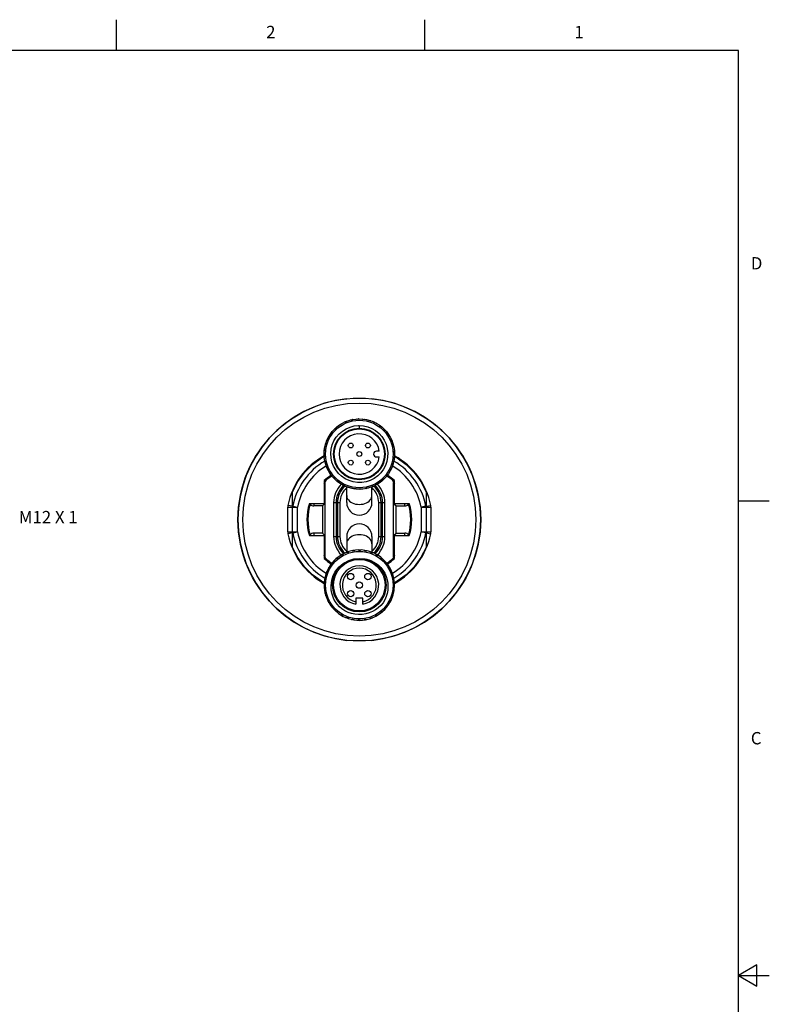
# Model space of a CAD drawing. Units: inches. Extents: x 0.7 to 21.3, y 0.5 to 16.
# Drawn here: x 15.2 to 21.3, y 8 to 16 of the extents above; entities that cross this region are included whole.
import ezdxf

# ---------------------------------------------------------------- set-up
doc = ezdxf.new("R2010")
doc.units = ezdxf.units.IN
doc.header["$LTSCALE"] = 1.21
doc.header["$MEASUREMENT"] = 0
doc.layers.get('0').update_dxf_attribs({"linetype": 'CONTINUOUS'})
for name, color, linetype in [('02___PRT_ALL_AXES', 7, 'CONTINUOUS'), ('AXIS', 7, 'CONTINUOUS'), ('NOTES', 7, 'CONTINUOUS')]:
    doc.layers.add(name, color=color, linetype=linetype)
doc.styles.add('TEXTSTYLE_2', font='txt', dxfattribs={"width": 0.8})

msp = doc.modelspace()

# ---------------------------------------------------------------- linework, layer by layer
at = {"color": 7, "linetype": 'CONTINUOUS'}
for p, q in [((16.007, 15.75), (16.007, 16)), ((18.507, 15.75), (18.507, 16)), ((21.05, 15.75), (0.964, 15.75)), ((21.05, 0.75), (21.05, 15.75)), ((17.8172, 12.7122), (17.8181, 12.7172)), ((17.8201, 12.7185), (17.825, 12.7173)), ((17.8601, 12.7361), (17.8619, 12.7409)), ((17.8641, 12.7418), (17.8687, 12.7397)), ((17.9065, 12.7521), (17.9091, 12.7565)), ((17.9114, 12.7571), (17.9156, 12.7542)), ((17.955, 12.7598), (17.9583, 12.7637)), ((17.9607, 12.7639), (17.9643, 12.7603)), ((17.975, 12.71), (17.975, 12.6875)), ((18.0041, 12.759), (18.008, 12.7623)), ((18.0104, 12.762), (18.0134, 12.7579)), ((18.0523, 12.7497), (18.0568, 12.7523)), ((18.0591, 12.7516), (18.0613, 12.747)), ((18.0982, 12.7322), (18.103, 12.7339)), ((18.1052, 12.7328), (18.1065, 12.7279)), ((18.1403, 12.7069), (18.1454, 12.7078)), ((18.1473, 12.7064), (18.1478, 12.7013)), ((17.7469, 12.6441), (17.746, 12.6492)), ((17.7474, 12.6511), (17.7525, 12.6516)), ((17.779, 12.6812), (17.7791, 12.6864)), ((17.7808, 12.688), (17.7859, 12.6876)), ((18.1774, 12.6748), (18.1826, 12.6747)), ((18.1842, 12.673), (18.1838, 12.6679)), ((18.2084, 12.6366), (18.2134, 12.6357)), ((18.2147, 12.6337), (18.2135, 12.6288)), ((17.7041, 12.5561), (17.7015, 12.5606)), ((17.7022, 12.5629), (17.7068, 12.5651)), ((17.7216, 12.602), (17.7199, 12.6068)), ((17.721, 12.609), (17.7259, 12.6103)), ((18.2323, 12.5937), (18.2371, 12.5919)), ((18.238, 12.5897), (18.2359, 12.5851)), ((18.2483, 12.5473), (18.2527, 12.5447)), ((18.2533, 12.5424), (18.2504, 12.5382)), ((17.6899, 12.4645), (17.6935, 12.4681)), ((17.694, 12.4588), (17.6901, 12.4621)), ((17.6948, 12.5079), (17.6915, 12.5118)), ((17.6918, 12.5142), (17.6959, 12.5172)), ((18.256, 12.4988), (18.2599, 12.4955)), ((18.2601, 12.4931), (18.2565, 12.4895)), ((17.6967, 12.4152), (17.6996, 12.4194)), ((17.7017, 12.4103), (17.6973, 12.4129)), ((18.2478, 12.3947), (18.2432, 12.3925)), ((18.2459, 12.4015), (18.2485, 12.397)), ((18.2582, 12.4434), (18.2541, 12.4404)), ((18.2552, 12.4497), (18.2585, 12.4458)), ((17.712, 12.3679), (17.7141, 12.3725)), ((17.7177, 12.3639), (17.7129, 12.3657)), ((17.7353, 12.3239), (17.7365, 12.3288)), ((17.7416, 12.321), (17.7366, 12.3219)), ((18.2026, 12.3065), (18.1975, 12.306)), ((18.2031, 12.3135), (18.204, 12.3084)), ((18.229, 12.3486), (18.2241, 12.3473)), ((18.2284, 12.3556), (18.2301, 12.3508)), ((17.6896, 12.2629), (17.6896, 12.0772)), ((17.6949, 12.2465), (17.6965, 12.2491)), ((17.6965, 12.2491), (17.6965, 11.6455)), ((17.7658, 12.2846), (17.7662, 12.2897)), ((17.7726, 12.2828), (17.7674, 12.2829)), ((17.8027, 12.2512), (17.8022, 12.2563)), ((17.8097, 12.2507), (17.8046, 12.2498)), ((17.8448, 12.2248), (17.8435, 12.2297)), ((17.8518, 12.2254), (17.847, 12.2237)), ((18.0859, 12.2158), (18.0813, 12.2179)), ((18.1299, 12.2391), (18.125, 12.2403)), ((18.1328, 12.2454), (18.1319, 12.2404)), ((18.1692, 12.2696), (18.1641, 12.27)), ((18.171, 12.2764), (18.1709, 12.2712)), ((18.2535, 11.6455), (18.2535, 12.2491)), ((18.2604, 12.0772), (18.2604, 12.2629)), ((17.4337, 11.7213), (17.4337, 12.1733)), ((17.8724, 12.0851), (17.8724, 12.2125)), ((17.8909, 12.206), (17.8887, 12.2106)), ((17.8977, 12.2079), (17.8932, 12.2053)), ((17.9396, 12.1956), (17.9366, 12.1997)), ((17.9459, 12.1986), (17.942, 12.1953)), ((17.9893, 12.1937), (17.9857, 12.1973)), ((17.995, 12.1978), (17.9917, 12.1939)), ((18.0386, 12.2005), (18.0344, 12.2034)), ((18.0435, 12.2055), (18.0409, 12.2011)), ((18.0776, 12.0851), (18.0776, 12.2124)), ((18.5163, 12.1733), (18.5163, 11.7213)), ((17.4337, 12.055), (17.3958, 12.0626)), ((17.4344, 12.0549), (17.473, 12.0472)), ((17.5698, 12.0772), (17.6965, 12.0772)), ((17.6066, 12.0772), (17.6066, 12.0575)), ((17.6768, 12.0575), (17.6066, 12.0575)), ((17.6965, 12.0772), (17.6768, 12.0575)), ((17.6768, 12.0575), (17.6768, 11.8371)), ((17.6965, 12.0969), (17.6896, 12.0969)), ((17.7669, 12.0851), (17.7669, 11.8095)), ((17.7669, 12.0851), (17.8178, 12.0851)), ((17.7864, 12.0851), (17.7864, 11.8095)), ((17.7983, 12.0851), (17.7983, 11.8095)), ((17.8178, 12.0851), (17.8178, 11.8095)), ((18.1322, 11.8095), (18.1322, 12.0851)), ((18.1322, 12.0851), (18.1831, 12.0851)), ((18.1517, 11.8095), (18.1517, 12.0851)), ((18.1636, 11.8095), (18.1636, 12.0851)), ((18.1831, 11.8095), (18.1831, 12.0851)), ((18.2604, 12.0969), (18.2535, 12.0969)), ((18.2535, 12.0772), (18.3802, 12.0772)), ((18.2535, 12.0772), (18.2732, 12.0575)), ((18.2732, 12.0575), (18.3434, 12.0575)), ((18.2732, 11.8371), (18.2732, 12.0575)), ((18.3434, 12.0575), (18.3434, 12.0772)), ((18.5156, 12.0549), (18.477, 12.0472)), ((18.5163, 12.055), (18.5542, 12.0626)), ((21.05, 12.1), (21.3, 12.1)), ((17.3943, 11.8474), (17.3943, 12.0472)), ((17.3943, 12.0472), (17.473, 12.0472)), ((17.473, 11.8474), (17.473, 12.0472)), ((18.477, 12.0472), (18.5557, 12.0472)), ((18.477, 12.0472), (18.477, 11.8474)), ((18.5557, 12.0472), (18.5557, 11.8474)), ((17.3943, 11.8474), (17.473, 11.8474)), ((17.4337, 11.8396), (17.3958, 11.832)), ((17.4344, 11.8397), (17.473, 11.8474)), ((17.5698, 11.8174), (17.6965, 11.8174)), ((17.6066, 11.8371), (17.6066, 11.8174)), ((17.6768, 11.8371), (17.6066, 11.8371)), ((17.6965, 11.8174), (17.6768, 11.8371)), ((17.6896, 11.8174), (17.6896, 11.6317)), ((18.2535, 11.8174), (18.2732, 11.8371)), ((18.2535, 11.8174), (18.3802, 11.8174)), ((18.2604, 11.6317), (18.2604, 11.8174)), ((18.2732, 11.8371), (18.3434, 11.8371)), ((18.3434, 11.8174), (18.3434, 11.8371)), ((18.477, 11.8474), (18.5557, 11.8474)), ((18.5156, 11.8397), (18.477, 11.8474)), ((18.5163, 11.8396), (18.5542, 11.832)), ((17.6896, 11.7977), (17.6965, 11.7977)), ((17.7669, 11.8095), (17.8178, 11.8095)), ((17.8724, 11.8095), (17.8724, 11.6822)), ((18.0776, 11.8095), (18.0776, 11.6822)), ((18.1322, 11.8095), (18.1831, 11.8095)), ((18.2535, 11.7977), (18.2604, 11.7977)), ((17.8324, 11.6594), (17.8305, 11.6619)), ((17.8323, 11.6584), (17.8328, 11.6621)), ((17.8328, 11.6621), (17.8375, 11.6602)), ((17.8432, 11.669), (17.8439, 11.6686)), ((17.8769, 11.6804), (17.8754, 11.6833)), ((17.8766, 11.6795), (17.8777, 11.6831)), ((17.8777, 11.6831), (17.882, 11.6803)), ((17.8892, 11.688), (17.8898, 11.6876)), ((17.9243, 11.6935), (17.9234, 11.6965)), ((17.9239, 11.6926), (17.9256, 11.6959)), ((17.9256, 11.6959), (17.9294, 11.6925)), ((17.9377, 11.6988), (17.9383, 11.6982)), ((17.9727, 11.6973), (17.975, 11.7002)), ((17.9733, 11.698), (17.9729, 11.7012)), ((17.975, 11.7002), (17.9781, 11.6962)), ((17.9874, 11.701), (17.9879, 11.7003)), ((18.0216, 11.6934), (18.0244, 11.6959)), ((18.0224, 11.6941), (18.0225, 11.6973)), ((18.0244, 11.6959), (18.0267, 11.6914)), ((18.0368, 11.6945), (18.0371, 11.6938)), ((18.0691, 11.6811), (18.0723, 11.6831)), ((18.0699, 11.6816), (18.0706, 11.6847)), ((18.0723, 11.6831), (18.0738, 11.6782)), ((18.0842, 11.6795), (18.0844, 11.6788)), ((18.1138, 11.6607), (18.1172, 11.6621)), ((18.1147, 11.6611), (18.1159, 11.664)), ((18.1172, 11.6621), (18.1179, 11.6571)), ((18.1284, 11.6565), (18.1284, 11.6558)), ((17.7577, 11.5959), (17.755, 11.5977)), ((17.7571, 11.5986), (17.7622, 11.5984)), ((17.7579, 11.595), (17.7571, 11.5986)), ((17.7645, 11.6086), (17.7653, 11.6086)), ((17.7923, 11.6309), (17.7899, 11.6331)), ((17.7922, 11.6337), (17.7971, 11.6326)), ((17.7923, 11.63), (17.7922, 11.6337)), ((17.8012, 11.6422), (17.802, 11.642)), ((18.1542, 11.6329), (18.1578, 11.6337)), ((18.1551, 11.6331), (18.1569, 11.6358)), ((18.1578, 11.6337), (18.1576, 11.6286)), ((18.1678, 11.6263), (18.1677, 11.6255)), ((18.1892, 11.5985), (18.1929, 11.5986)), ((18.1901, 11.5985), (18.1923, 11.6009)), ((18.1929, 11.5986), (18.1918, 11.5937)), ((18.2014, 11.5896), (18.2012, 11.5888)), ((18.2551, 11.6481), (18.2535, 11.6455)), ((17.7092, 11.5108), (17.7061, 11.5114)), ((17.7077, 11.5131), (17.7126, 11.5146)), ((17.7097, 11.5099), (17.7077, 11.5131)), ((17.7113, 11.525), (17.712, 11.5252)), ((17.7297, 11.5555), (17.7268, 11.5567)), ((17.7287, 11.558), (17.7337, 11.5587)), ((17.7301, 11.5546), (17.7287, 11.558)), ((17.7343, 11.5692), (17.735, 11.5692)), ((18.2176, 11.5585), (18.2213, 11.558)), ((18.2186, 11.5584), (18.2211, 11.5603)), ((18.2213, 11.558), (18.2194, 11.5533)), ((18.2282, 11.5476), (18.2278, 11.5469)), ((18.2387, 11.5142), (18.2423, 11.5131)), ((18.2423, 11.5131), (18.2395, 11.5088)), ((18.2396, 11.5139), (18.2425, 11.5154)), ((18.2472, 11.5017), (18.2468, 11.501)), ((17.6898, 11.4282), (17.6905, 11.4287)), ((17.6906, 11.4158), (17.6946, 11.4189)), ((17.6935, 11.4135), (17.6906, 11.4158)), ((17.6968, 11.4632), (17.6935, 11.4633)), ((17.6949, 11.4652), (17.6994, 11.4675)), ((17.6974, 11.4624), (17.6949, 11.4652)), ((17.6963, 11.4776), (17.697, 11.4779)), ((18.2551, 11.4652), (18.2517, 11.4615)), ((18.2518, 11.4669), (18.2551, 11.4652)), ((18.2527, 11.4665), (18.2557, 11.4674)), ((18.2594, 11.4158), (18.2554, 11.4127)), ((18.2565, 11.4181), (18.2594, 11.4158)), ((18.2572, 11.4175), (18.2604, 11.4179)), ((18.258, 11.4531), (18.2574, 11.4525)), ((17.6928, 11.4141), (17.6896, 11.4137)), ((17.692, 11.3785), (17.6926, 11.3791)), ((17.6973, 11.3651), (17.6943, 11.3642)), ((17.6949, 11.3664), (17.6983, 11.3702)), ((17.6982, 11.3647), (17.6949, 11.3664)), ((18.2551, 11.3664), (18.2506, 11.3641)), ((18.2526, 11.3692), (18.2551, 11.3664)), ((18.2537, 11.354), (18.253, 11.3537)), ((18.2532, 11.3685), (18.2565, 11.3683)), ((18.2602, 11.4034), (18.2595, 11.4029)), ((17.7028, 11.33), (17.7032, 11.3306)), ((17.7104, 11.3177), (17.7075, 11.3162)), ((17.7077, 11.3185), (17.7105, 11.3228)), ((17.7113, 11.3174), (17.7077, 11.3185)), ((17.7218, 11.284), (17.7222, 11.2847)), ((17.7287, 11.2736), (17.7306, 11.2783)), ((17.7324, 11.2731), (17.7287, 11.2736)), ((17.7314, 11.2732), (17.7289, 11.2713)), ((18.0026, 11.3095), (17.9474, 11.3095)), ((17.9474, 11.3095), (17.9474, 11.2608)), ((18.0026, 11.2608), (18.0026, 11.3095)), ((18.2157, 11.2625), (18.215, 11.2624)), ((18.2213, 11.2736), (18.2163, 11.2729)), ((18.2199, 11.277), (18.2213, 11.2736)), ((18.2203, 11.2761), (18.2232, 11.2749)), ((18.2423, 11.3185), (18.2374, 11.317)), ((18.2387, 11.3066), (18.238, 11.3064)), ((18.2403, 11.3217), (18.2423, 11.3185)), ((18.2408, 11.3209), (18.2439, 11.3202)), ((17.7486, 11.242), (17.7488, 11.2428)), ((17.7571, 11.233), (17.7582, 11.2379)), ((17.7608, 11.2331), (17.7571, 11.233)), ((17.7599, 11.2331), (17.7577, 11.2307)), ((17.7822, 11.2054), (17.7823, 11.2061)), ((17.7922, 11.1979), (17.7924, 11.203)), ((17.7958, 11.1987), (17.7922, 11.1979)), ((17.7949, 11.1985), (17.7931, 11.1958)), ((17.8216, 11.1751), (17.8216, 11.1758)), ((18.1488, 11.1894), (18.148, 11.1896)), ((18.1578, 11.1979), (18.1529, 11.199)), ((18.1577, 11.2017), (18.1578, 11.1979)), ((18.1577, 11.2007), (18.1601, 11.1985)), ((18.1855, 11.223), (18.1847, 11.2231)), ((18.1929, 11.233), (18.1878, 11.2332)), ((18.1921, 11.2366), (18.1929, 11.233)), ((18.1923, 11.2357), (18.195, 11.234)), ((17.8328, 11.1695), (17.8321, 11.1745)), ((17.8362, 11.1709), (17.8328, 11.1695)), ((17.8353, 11.1705), (17.8341, 11.1676)), ((17.8658, 11.1521), (17.8656, 11.1529)), ((17.8777, 11.1485), (17.8762, 11.1534)), ((17.8809, 11.1505), (17.8777, 11.1485)), ((17.8801, 11.15), (17.8794, 11.1469)), ((17.9132, 11.1371), (17.9129, 11.1379)), ((17.9256, 11.1357), (17.9233, 11.1402)), ((17.9284, 11.1382), (17.9256, 11.1357)), ((17.9276, 11.1376), (17.9275, 11.1344)), ((17.9626, 11.1306), (17.9621, 11.1313)), ((17.975, 11.1314), (17.9719, 11.1354)), ((17.9773, 11.1343), (17.975, 11.1314)), ((17.9767, 11.1336), (17.9771, 11.1304)), ((18.0123, 11.1328), (18.0117, 11.1334)), ((18.0244, 11.1357), (18.0206, 11.1391)), ((18.0261, 11.139), (18.0244, 11.1357)), ((18.0257, 11.1381), (18.0266, 11.1351)), ((18.0608, 11.1436), (18.0602, 11.144)), ((18.0723, 11.1485), (18.068, 11.1513)), ((18.0734, 11.1521), (18.0723, 11.1485)), ((18.0731, 11.1512), (18.0746, 11.1483)), ((18.1068, 11.1626), (18.1061, 11.163)), ((18.1172, 11.1695), (18.1125, 11.1714)), ((18.1177, 11.1732), (18.1172, 11.1695)), ((18.1176, 11.1722), (18.1195, 11.1697)), ((21.2, 8.3366), (21.05, 8.25)), ((21.2, 8.1634), (21.2, 8.3366)), ((21.05, 8.25), (21.3, 8.25)), ((21.05, 8.25), (21.2, 8.1634))]:
    msp.add_line(p, q, dxfattribs=at)
for points in [[(17.9605, 12.2481), (17.9256, 12.253), (17.8918, 12.2631), (17.86, 12.2783), (17.8309, 12.2981), (17.8051, 12.3221), (17.7832, 12.3497), (17.7658, 12.3804), (17.7533, 12.4133), (17.7459, 12.4478), (17.7439, 12.4829), (17.7472, 12.518), (17.7558, 12.5522), (17.7695, 12.5847), (17.788, 12.6147), (17.8108, 12.6415), (17.8374, 12.6646), (17.8673, 12.6833), (17.8996, 12.6973), (17.9337, 12.7063), (17.9688, 12.7099), (17.975, 12.7096)], [(17.7881, 12.6945), (17.7873, 12.6922), (17.7866, 12.6899), (17.7859, 12.6876)], [(17.8172, 12.7122), (17.8137, 12.712), (17.8102, 12.7118)], [(17.8284, 12.7237), (17.8272, 12.7216), (17.8261, 12.7194), (17.825, 12.7173)], [(17.8601, 12.7361), (17.8566, 12.7365), (17.8532, 12.7369)], [(17.8731, 12.7454), (17.8716, 12.7435), (17.8702, 12.7416), (17.8687, 12.7397)], [(17.9065, 12.7521), (17.9032, 12.7532), (17.8998, 12.7542)], [(17.921, 12.7591), (17.9192, 12.7575), (17.9174, 12.7558), (17.9156, 12.7542)], [(17.955, 12.7598), (17.9519, 12.7615), (17.9488, 12.763)], [(17.975, 12.71), (18.0101, 12.7073), (18.0445, 12.6993), (18.0772, 12.6862), (18.1075, 12.6682), (18.1348, 12.6459), (18.1583, 12.6197), (18.1776, 12.5902), (18.1922, 12.5581), (18.2017, 12.5242), (18.2059, 12.4892), (18.2048, 12.4539), (18.1984, 12.4193), (18.1867, 12.386), (18.1702, 12.3549), (18.1491, 12.3267), (18.1239, 12.302), (18.0953, 12.2814), (18.0639, 12.2654), (18.0305, 12.2544), (17.9957, 12.2486), (17.9605, 12.2481)], [(17.9704, 12.7642), (17.9684, 12.7629), (17.9664, 12.7616), (17.9643, 12.7603)], [(18.0041, 12.759), (18.0013, 12.7612), (17.9985, 12.7633)], [(18.0201, 12.7607), (18.0179, 12.7598), (18.0156, 12.7588), (18.0134, 12.7579)], [(18.0523, 12.7497), (18.05, 12.7523), (18.0476, 12.7548)], [(18.0683, 12.7485), (18.066, 12.748), (18.0636, 12.7475), (18.0613, 12.747)], [(18.0982, 12.7322), (18.0963, 12.7351), (18.0944, 12.7381)], [(18.1138, 12.7282), (18.1114, 12.7282), (18.1089, 12.728), (18.1065, 12.7279)], [(18.1403, 12.7069), (18.139, 12.7102), (18.1376, 12.7134)], [(18.155, 12.7004), (18.1526, 12.7007), (18.1502, 12.701), (18.1478, 12.7013)], [(17.7256, 12.6176), (17.7256, 12.6152), (17.7258, 12.6127), (17.7259, 12.6103)], [(17.7469, 12.6441), (17.7436, 12.6428), (17.7404, 12.6414)], [(17.7534, 12.6588), (17.7531, 12.6564), (17.7528, 12.654), (17.7525, 12.6516)], [(17.779, 12.6812), (17.7756, 12.6805), (17.7722, 12.6797)], [(18.1774, 12.6748), (18.1767, 12.6782), (18.1759, 12.6816)], [(18.1907, 12.6657), (18.1884, 12.6665), (18.1861, 12.6672), (18.1838, 12.6679)], [(18.2084, 12.6366), (18.2082, 12.6401), (18.208, 12.6436)], [(18.2199, 12.6254), (18.2178, 12.6266), (18.2156, 12.6277), (18.2135, 12.6288)], [(17.7041, 12.5561), (17.7015, 12.5538), (17.699, 12.5514)], [(17.7053, 12.5721), (17.7058, 12.5698), (17.7063, 12.5674), (17.7068, 12.5651)], [(17.7216, 12.602), (17.7187, 12.6001), (17.7157, 12.5982)], [(18.2323, 12.5937), (18.2327, 12.5972), (18.2331, 12.6006)], [(18.2416, 12.5807), (18.2397, 12.5822), (18.2378, 12.5836), (18.2359, 12.5851)], [(18.2483, 12.5473), (18.2494, 12.5506), (18.2504, 12.554)], [(18.2553, 12.5328), (18.2537, 12.5346), (18.252, 12.5364), (18.2504, 12.5382)], [(17.6896, 12.4742), (17.6909, 12.4722), (17.6922, 12.4702), (17.6935, 12.4681)], [(17.6948, 12.5079), (17.6926, 12.5051), (17.6905, 12.5023)], [(17.694, 12.4588), (17.6923, 12.4557), (17.6908, 12.4526)], [(17.6931, 12.5239), (17.694, 12.5217), (17.695, 12.5194), (17.6959, 12.5172)], [(18.2552, 12.4497), (18.2574, 12.4525), (18.2595, 12.4553)], [(18.256, 12.4988), (18.2577, 12.5019), (18.2592, 12.505)], [(18.2604, 12.4834), (18.2591, 12.4854), (18.2578, 12.4874), (18.2565, 12.4895)], [(17.6947, 12.4248), (17.6963, 12.423), (17.698, 12.4212), (17.6996, 12.4194)], [(17.7017, 12.4103), (17.7006, 12.407), (17.6996, 12.4036)], [(17.7084, 12.3769), (17.7103, 12.3754), (17.7122, 12.374), (17.7141, 12.3725)], [(18.2447, 12.3855), (18.2442, 12.3878), (18.2437, 12.3902), (18.2432, 12.3925)], [(18.2459, 12.4015), (18.2485, 12.4038), (18.251, 12.4062)], [(18.2569, 12.4337), (18.256, 12.4359), (18.255, 12.4382), (18.2541, 12.4404)], [(17.7177, 12.3639), (17.7173, 12.3604), (17.7169, 12.357)], [(17.7301, 12.3322), (17.7322, 12.331), (17.7344, 12.3299), (17.7365, 12.3288)], [(17.7416, 12.321), (17.7418, 12.3175), (17.742, 12.314)], [(18.1966, 12.2988), (18.1969, 12.3012), (18.1972, 12.3036), (18.1975, 12.306)], [(18.2031, 12.3135), (18.2064, 12.3148), (18.2096, 12.3162)], [(18.2244, 12.34), (18.2244, 12.3424), (18.2242, 12.3449), (18.2241, 12.3473)], [(18.2284, 12.3556), (18.2313, 12.3575), (18.2343, 12.3594)], [(17.6896, 12.2367), (17.6898, 12.2373), (17.6928, 12.2427), (17.6949, 12.2465)], [(17.7593, 12.2919), (17.7616, 12.2911), (17.7639, 12.2904), (17.7662, 12.2897)], [(17.7726, 12.2828), (17.7733, 12.2794), (17.7741, 12.276)], [(17.795, 12.2572), (17.7974, 12.2569), (17.7998, 12.2566), (17.8022, 12.2563)], [(17.8097, 12.2507), (17.811, 12.2474), (17.8124, 12.2442)], [(17.8362, 12.2294), (17.8386, 12.2294), (17.8411, 12.2296), (17.8435, 12.2297)], [(17.8518, 12.2254), (17.8537, 12.2225), (17.8556, 12.2195)], [(18.0769, 12.2122), (18.0784, 12.2141), (18.0798, 12.216), (18.0813, 12.2179)], [(18.0899, 12.2215), (18.089, 12.2191), (18.0881, 12.2167)], [(18.0899, 12.2215), (18.0934, 12.2211), (18.0968, 12.2207)], [(18.1216, 12.2339), (18.1228, 12.236), (18.1239, 12.2382), (18.125, 12.2403)], [(18.1328, 12.2454), (18.1363, 12.2456), (18.1398, 12.2458)], [(18.1619, 12.2631), (18.1627, 12.2654), (18.1634, 12.2677), (18.1641, 12.27)], [(18.171, 12.2764), (18.1744, 12.2771), (18.1778, 12.2779)], [(18.2535, 12.2491), (18.2551, 12.2465), (18.2572, 12.2427), (18.2602, 12.2373), (18.2604, 12.2367)], [(17.8724, 12.1428), (17.8727, 12.1373), (17.875, 12.1266), (17.8795, 12.1163), (17.8862, 12.1065), (17.8948, 12.0975), (17.9052, 12.0896), (17.9172, 12.0828), (17.9305, 12.0774), (17.9448, 12.0735), (17.9597, 12.071), (17.975, 12.0702)], [(17.8817, 12.2091), (17.884, 12.2096), (17.8864, 12.2101), (17.8887, 12.2106)], [(17.8977, 12.2079), (17.9, 12.2053), (17.9024, 12.2028)], [(17.9299, 12.1969), (17.9321, 12.1978), (17.9344, 12.1988), (17.9366, 12.1997)], [(17.9459, 12.1986), (17.9487, 12.1964), (17.9515, 12.1943)], [(17.975, 12.0702), (17.9903, 12.071), (18.0052, 12.0735), (18.0195, 12.0774), (18.0328, 12.0828), (18.0448, 12.0896), (18.0552, 12.0975), (18.0638, 12.1065), (18.0705, 12.1163), (18.075, 12.1266), (18.0773, 12.1373), (18.0776, 12.1428)], [(17.9796, 12.1934), (17.9816, 12.1947), (17.9836, 12.196), (17.9857, 12.1973)], [(17.995, 12.1978), (17.9981, 12.1961), (18.0012, 12.1946)], [(18.029, 12.1985), (18.0308, 12.2001), (18.0326, 12.2018), (18.0344, 12.2034)], [(18.0435, 12.2055), (18.0468, 12.2044), (18.0502, 12.2034)], [(17.975, 11.8244), (17.9597, 11.8236), (17.9448, 11.8212), (17.9305, 11.8172), (17.9172, 11.8118), (17.9052, 11.805), (17.8948, 11.7971), (17.8862, 11.7881), (17.8795, 11.7783), (17.875, 11.768), (17.8727, 11.7573), (17.8724, 11.7519)], [(18.0776, 11.7519), (18.0773, 11.7573), (18.075, 11.768), (18.0705, 11.7783), (18.0638, 11.7881), (18.0552, 11.7971), (18.0448, 11.805), (18.0328, 11.8118), (18.0195, 11.8172), (18.0052, 11.8212), (17.9903, 11.8236), (17.975, 11.8244)], [(17.6965, 11.6455), (17.6949, 11.6481), (17.6928, 11.6519), (17.6898, 11.6573), (17.6896, 11.6579)], [(17.8323, 11.6584), (17.8294, 11.6582), (17.8265, 11.658), (17.8237, 11.6578)], [(17.8448, 11.6698), (17.8423, 11.6666), (17.8399, 11.6634), (17.8375, 11.6602)], [(17.8766, 11.6795), (17.8737, 11.6798), (17.8709, 11.6801), (17.868, 11.6804)], [(17.8909, 11.6886), (17.8879, 11.6858), (17.8849, 11.6831), (17.882, 11.6803)], [(17.9239, 11.6926), (17.9211, 11.6934), (17.9183, 11.6942), (17.9156, 11.695)], [(17.9395, 11.699), (17.9361, 11.6969), (17.9327, 11.6947), (17.9294, 11.6925)], [(17.9727, 11.6973), (17.9702, 11.6986), (17.9675, 11.6998), (17.9649, 11.7011)], [(17.9893, 11.7009), (17.9855, 11.6993), (17.9817, 11.6978), (17.9781, 11.6962)], [(18.0216, 11.6934), (18.0193, 11.6951), (18.017, 11.6968), (18.0146, 11.6985)], [(18.0385, 11.6941), (18.0346, 11.6932), (18.0306, 11.6923), (18.0267, 11.6914)], [(18.0691, 11.6811), (18.0671, 11.6832), (18.0651, 11.6852), (18.0631, 11.6873)], [(18.0859, 11.6788), (18.0818, 11.6787), (18.0778, 11.6785), (18.0738, 11.6782)], [(18.1138, 11.6607), (18.1122, 11.6631), (18.1106, 11.6655), (18.1089, 11.6679)], [(18.1299, 11.6556), (18.1258, 11.6561), (18.1218, 11.6566), (18.1179, 11.6571)], [(18.2604, 11.6579), (18.2602, 11.6573), (18.2572, 11.6519), (18.2551, 11.6481)], [(17.8326, 11.2236), (17.8132, 11.2412), (17.7959, 11.2608), (17.7814, 11.2815), (17.7695, 11.3028), (17.7599, 11.3253), (17.7523, 11.3499), (17.7473, 11.3773), (17.7457, 11.4074), (17.748, 11.4376), (17.7542, 11.4668), (17.7641, 11.4947), (17.7772, 11.5205), (17.7927, 11.5434), (17.8104, 11.5635), (17.83, 11.5811), (17.8517, 11.5962), (17.8751, 11.6087)], [(17.7579, 11.595), (17.7553, 11.5938), (17.7526, 11.5927), (17.75, 11.5915)], [(17.7658, 11.61), (17.7645, 11.6061), (17.7633, 11.6022), (17.7622, 11.5984)], [(17.7923, 11.63), (17.7895, 11.6293), (17.7867, 11.6286), (17.7839, 11.6279)], [(17.8027, 11.6434), (17.8008, 11.6398), (17.7989, 11.6362), (17.7971, 11.6326)], [(18.0144, 11.6294), (18.035, 11.6257), (18.0552, 11.6199), (18.0746, 11.6123), (18.0934, 11.6029), (18.1119, 11.5911), (18.1305, 11.5765), (18.1489, 11.5583), (18.1663, 11.5365), (18.1814, 11.5117), (18.1931, 11.4855), (18.2012, 11.4588), (18.206, 11.4316), (18.2075, 11.4039), (18.2058, 11.3763), (18.2007, 11.349), (18.1926, 11.3226), (18.1813, 11.2973), (18.1672, 11.2734)], [(18.1542, 11.6329), (18.153, 11.6355), (18.1518, 11.6382), (18.1506, 11.6408)], [(18.1692, 11.625), (18.1653, 11.6263), (18.1614, 11.6275), (18.1576, 11.6286)], [(18.1892, 11.5985), (18.1885, 11.6013), (18.1878, 11.6041), (18.187, 11.6069)], [(18.2025, 11.5881), (18.1989, 11.59), (18.1953, 11.5919), (18.1918, 11.5937)], [(17.7097, 11.5099), (17.7077, 11.508), (17.7056, 11.5059), (17.7035, 11.5039)], [(17.712, 11.5267), (17.7121, 11.5226), (17.7123, 11.5186), (17.7126, 11.5146)], [(17.7301, 11.5546), (17.7277, 11.553), (17.7253, 11.5514), (17.7229, 11.5497)], [(17.7352, 11.5707), (17.7347, 11.5666), (17.7342, 11.5626), (17.7337, 11.5587)], [(18.2176, 11.5585), (18.2174, 11.5614), (18.2172, 11.5643), (18.217, 11.5672)], [(18.229, 11.546), (18.2258, 11.5485), (18.2226, 11.551), (18.2194, 11.5533)], [(18.2387, 11.5142), (18.239, 11.5171), (18.2393, 11.5199), (18.2396, 11.5228)], [(18.2478, 11.4999), (18.245, 11.5029), (18.2423, 11.5059), (18.2395, 11.5088)], [(17.6899, 11.4301), (17.6915, 11.4263), (17.693, 11.4226), (17.6946, 11.4189)], [(17.6974, 11.4624), (17.6957, 11.4601), (17.694, 11.4578), (17.6923, 11.4554)], [(17.6967, 11.4794), (17.6976, 11.4754), (17.6985, 11.4714), (17.6994, 11.4675)], [(18.2582, 11.4513), (18.256, 11.4547), (18.2539, 11.4581), (18.2517, 11.4615)], [(18.2518, 11.4669), (18.2526, 11.4697), (18.2534, 11.4725), (18.2542, 11.4753)], [(18.2565, 11.4181), (18.2577, 11.4207), (18.259, 11.4233), (18.2603, 11.4259)], [(17.6935, 11.4135), (17.6923, 11.411), (17.691, 11.4084), (17.6897, 11.4057)], [(17.6918, 11.3804), (17.694, 11.3769), (17.6961, 11.3735), (17.6983, 11.3702)], [(17.6982, 11.3647), (17.6974, 11.3619), (17.6966, 11.3591), (17.6958, 11.3564)], [(18.2533, 11.3523), (18.2524, 11.3563), (18.2515, 11.3602), (18.2506, 11.3641)], [(18.2526, 11.3692), (18.2543, 11.3715), (18.256, 11.3738), (18.2577, 11.3762)], [(18.2601, 11.4015), (18.2585, 11.4053), (18.257, 11.4091), (18.2554, 11.4127)], [(17.7022, 11.3317), (17.705, 11.3287), (17.7077, 11.3257), (17.7105, 11.3228)], [(17.7113, 11.3174), (17.711, 11.3145), (17.7107, 11.3117), (17.7104, 11.3088)], [(17.721, 11.2856), (17.7242, 11.2831), (17.7274, 11.2807), (17.7306, 11.2783)], [(17.7324, 11.2731), (17.7326, 11.2702), (17.7328, 11.2673), (17.733, 11.2645)], [(18.1672, 11.2734), (18.149, 11.2517), (18.1285, 11.2323), (18.1059, 11.2156), (18.0813, 11.2015), (18.0548, 11.1903), (18.0266, 11.1822), (17.9977, 11.1777), (17.9685, 11.1767), (17.9395, 11.1792), (17.9108, 11.1854), (17.8834, 11.1948), (17.8573, 11.2075), (17.8326, 11.2236)], [(18.2148, 11.2609), (18.2153, 11.265), (18.2158, 11.269), (18.2163, 11.2729)], [(18.2199, 11.277), (18.2223, 11.2786), (18.2247, 11.2803), (18.2271, 11.2819)], [(18.238, 11.3049), (18.2379, 11.309), (18.2377, 11.313), (18.2374, 11.317)], [(18.2403, 11.3217), (18.2423, 11.3237), (18.2444, 11.3257), (18.2465, 11.3277)], [(17.7475, 11.2435), (17.7511, 11.2416), (17.7547, 11.2397), (17.7582, 11.2379)], [(17.7608, 11.2331), (17.7615, 11.2304), (17.7622, 11.2275), (17.763, 11.2247)], [(17.7808, 11.2066), (17.7847, 11.2053), (17.7886, 11.2041), (17.7924, 11.203)], [(17.7958, 11.1987), (17.797, 11.1961), (17.7982, 11.1935), (17.7994, 11.1908)], [(17.8201, 11.1761), (17.8242, 11.1755), (17.8282, 11.175), (17.8321, 11.1745)], [(18.1473, 11.1883), (18.1492, 11.1919), (18.1511, 11.1955), (18.1529, 11.199)], [(18.1577, 11.2017), (18.1605, 11.2023), (18.1633, 11.203), (18.1661, 11.2038)], [(18.1842, 11.2216), (18.1855, 11.2255), (18.1867, 11.2294), (18.1878, 11.2332)], [(18.1921, 11.2366), (18.1947, 11.2378), (18.1974, 11.239), (18.2, 11.2402)], [(17.8362, 11.1709), (17.8378, 11.1685), (17.8394, 11.1661), (17.8411, 11.1637)], [(17.8641, 11.1528), (17.8682, 11.153), (17.8722, 11.1531), (17.8762, 11.1534)], [(17.8809, 11.1505), (17.8829, 11.1485), (17.8849, 11.1464), (17.8869, 11.1443)], [(17.9115, 11.1375), (17.9154, 11.1384), (17.9194, 11.1393), (17.9233, 11.1402)], [(17.9284, 11.1382), (17.9307, 11.1365), (17.933, 11.1348), (17.9354, 11.1331)], [(17.9607, 11.1307), (17.9645, 11.1323), (17.9683, 11.1338), (17.9719, 11.1354)], [(17.9773, 11.1343), (17.9798, 11.1331), (17.9825, 11.1318), (17.9851, 11.1306)], [(18.0105, 11.1326), (18.0139, 11.1348), (18.0173, 11.1369), (18.0206, 11.1391)], [(18.0261, 11.139), (18.0289, 11.1382), (18.0317, 11.1374), (18.0344, 11.1366)], [(18.0591, 11.143), (18.0621, 11.1458), (18.0651, 11.1485), (18.068, 11.1513)], [(18.0734, 11.1521), (18.0763, 11.1518), (18.0791, 11.1515), (18.082, 11.1512)], [(18.1052, 11.1618), (18.1077, 11.165), (18.1101, 11.1682), (18.1125, 11.1714)], [(18.1177, 11.1732), (18.1206, 11.1734), (18.1235, 11.1736), (18.1263, 11.1738)]]:
    msp.add_lwpolyline(points, dxfattribs=at)
for centre, radius in [((17.975, 11.9473), 0.9843), ((17.975, 11.9473), 0.9449), ((17.975, 12.4788), 0.2854), ((17.975, 12.4788), 0.2736), ((17.975, 11.4158), 0.2736), ((17.975, 11.4158), 0.2172)]:
    msp.add_circle(centre, radius, dxfattribs=at)
for centre, radius, start, end in [((17.975, 11.9473), 0.5906, 118.86862, 168.74529), ((17.975, 11.9473), 0.5906, 11.25471, 61.0685), ((17.975, 11.9473), 0.5512, 120.53894, 168.74529), ((17.975, 11.9473), 0.5118, 121.71038, 168.74529), ((17.975, 11.9473), 0.5118, 11.25471, 58.28101), ((17.975, 11.9473), 0.5512, 11.25471, 59.46123), ((17.975, 11.9473), 0.4255, 122.35363, 132.12882), ((17.975, 11.9473), 0.4173, 122.23887, 130.61629), ((17.975, 11.9473), 0.4173, 49.38371, 57.78381), ((17.975, 11.9473), 0.4255, 47.87118, 57.64013), ((17.975, 11.9473), 0.4173, 130.75603, 133.15179), ((17.7161, 12.2491), 0.0197, 130.61629, 180), ((17.975, 12.0851), 0.2081, 134.58301, 180), ((17.975, 12.0851), 0.1886, 132.72679, 180), ((17.975, 12.0851), 0.1767, 131.10366, 180), ((17.975, 12.0851), 0.1767, 0, 48.88143), ((17.975, 12.0851), 0.1886, 0, 47.34395), ((17.975, 12.0851), 0.2081, 0, 45.40993), ((18.2339, 12.2491), 0.0197, 0, 49.38371), ((17.975, 11.9473), 0.4173, 46.84822, 48.79936), ((17.975, 12.0851), 0.1572, 130.90881, 180), ((17.975, 12.0851), 0.1572, 0, 49.09119), ((17.473, 12.0472), 0.0787, 168.74529, 180), ((17.473, 12.0472), 0.0394, 168.74529, 180), ((17.975, 11.9473), 0.4255, 162.22201, 197.77799), ((17.975, 11.9473), 0.4173, 161.86106, 198.13896), ((17.6066, 12.0969), 0.0394, 220.32663, 270), ((17.975, 12.0851), 0.1026, 180, 360), ((18.3434, 12.0969), 0.0394, 270, 319.67337), ((17.975, 11.9473), 0.4173, 341.86106, 18.13896), ((17.975, 11.9473), 0.4255, 342.22201, 17.77799), ((18.477, 12.0472), 0.0394, 0, 11.25471), ((18.477, 12.0472), 0.0787, 0, 11.25471), ((17.975, 11.8095), 0.1026, 0, 180), ((17.473, 11.8474), 0.0787, 180, 191.25471), ((17.975, 11.9473), 0.5906, 191.25471, 241.06806), ((17.473, 11.8474), 0.0394, 180, 191.25471), ((17.975, 11.9473), 0.5512, 191.25471, 239.46218), ((17.975, 11.9473), 0.5118, 191.25471, 238.31622), ((17.6066, 11.7977), 0.0394, 90, 139.67337), ((17.975, 11.9473), 0.5118, 301.69268, 348.74529), ((17.975, 11.9473), 0.5512, 300.53938, 348.74529), ((17.975, 11.9473), 0.5906, 298.85721, 348.74529), ((18.3434, 11.7977), 0.0394, 40.32663, 90), ((18.477, 11.8474), 0.0394, 348.74529, 360), ((18.477, 11.8474), 0.0787, 348.74529, 360), ((17.975, 11.8095), 0.2081, 180, 225.59223), ((17.975, 11.8095), 0.1886, 180, 227.35865), ((17.975, 11.8095), 0.1767, 180, 228.89044), ((17.975, 11.8095), 0.1572, 180, 229.09119), ((17.975, 11.8095), 0.1572, 310.90881, 360), ((17.975, 11.8095), 0.1767, 311.12204, 360), ((17.975, 11.8095), 0.1886, 312.6532, 360), ((17.975, 11.8095), 0.2081, 314.4517, 360), ((17.975, 11.4158), 0.2854, 57.1408, 197.13575), ((17.975, 11.4158), 0.2854, 197.14063, 57.13575), ((17.975, 11.9473), 0.4173, 226.84822, 228.79936), ((17.975, 11.9473), 0.4255, 227.87118, 237.64544), ((17.7161, 11.6455), 0.0197, 180, 229.38371), ((17.975, 11.9473), 0.4173, 229.38371, 237.75922), ((17.975, 11.9473), 0.4173, 302.24111, 310.61629), ((17.975, 11.9473), 0.4255, 302.35417, 312.12882), ((18.2339, 11.6455), 0.0197, 310.61629, 360), ((17.975, 11.9473), 0.4173, 310.75603, 313.15179), ((17.975, 11.4158), 0.1575, 280.07866, 259.92134), ((17.975, 11.4158), 0.1378, 281.53696, 258.46304)]:
    msp.add_arc(centre, radius, start, end, dxfattribs=at)
at = {"layer": '02___PRT_ALL_AXES', "color": 7, "linetype": 'CONTINUOUS'}
for p, q in [((17.6691, 12.4479), (17.6903, 12.4586)), ((18.2809, 11.4467), (18.2597, 11.436))]:
    msp.add_line(p, q, dxfattribs=at)
for points in [[(18.2597, 12.4586), (18.2809, 12.4479), (18.3552, 12.394), (18.4203, 12.3292), (18.4744, 12.255), (18.5163, 12.1733)], [(17.4337, 12.1733), (17.4756, 12.255), (17.5297, 12.3292), (17.5948, 12.394), (17.6691, 12.4479)], [(17.6903, 11.436), (17.6691, 11.4467), (17.5948, 11.5006), (17.5297, 11.5654), (17.4756, 11.6396), (17.4337, 11.7213)], [(18.5163, 11.7213), (18.4744, 11.6396), (18.4203, 11.5654), (18.3552, 11.5006), (18.2809, 11.4467)]]:
    msp.add_lwpolyline(points, dxfattribs=at)
for centre in [(17.9054, 12.5484), (18.0446, 12.5484), (17.975, 12.4788), (17.9054, 12.4092), (18.0446, 12.4092)]:
    msp.add_circle(centre, 0.0197, dxfattribs=at)
at = {"layer": 'AXIS', "color": 7, "linetype": 'CONTINUOUS'}
for p, q in [((18.1367, 12.5024), (18.1148, 12.5024)), ((18.1148, 12.4552), (18.1367, 12.4552))]:
    msp.add_line(p, q, dxfattribs=at)
for centre, radius in [((17.975, 12.4788), 0.2087), ((17.975, 12.4788), 0.2037), ((17.975, 11.4158), 0.2087), ((17.9054, 11.4854), 0.0256), ((18.0446, 11.4854), 0.0256), ((17.975, 11.4158), 0.0256), ((17.9054, 11.3462), 0.0256), ((18.0446, 11.3462), 0.0256)]:
    msp.add_circle(centre, radius, dxfattribs=at)
for centre, radius, start, end in [((17.975, 11.9473), 0.9843, 95.89817, 264.10398), ((17.975, 11.9473), 0.9843, 275.89817, 84.10398), ((17.975, 12.4788), 0.1634, 8.31286, 351.68714), ((18.1148, 12.4788), 0.0236, 90, 270)]:
    msp.add_arc(centre, radius, start, end, dxfattribs=at)

# ---------------------------------------------------------------- texts
at = {"color": 7, "linetype": 'CONTINUOUS', "char_height": 0.1, "width": 0.08, "line_spacing_factor": 0.9, "style": 'TEXTSTYLE_2'}
for s, insert, attachment_point in [('2', (17.257, 15.95), 2), ('1', (19.757, 15.95), 2), ('D', (21.15, 14.075), 1), ('C', (21.15, 10.225), 1)]:
    msp.add_mtext(s, dxfattribs=dict(at, insert=insert, attachment_point=attachment_point))
at = {"layer": 'NOTES', "color": 7, "linetype": 'CONTINUOUS', "insert": (15.2136, 12.0172), "char_height": 0.1, "width": 0.7, "attachment_point": 1, "line_spacing_factor": 0.9}
msp.add_mtext('M12 X 1', dxfattribs=at)

doc.saveas('drawing.dxf')
